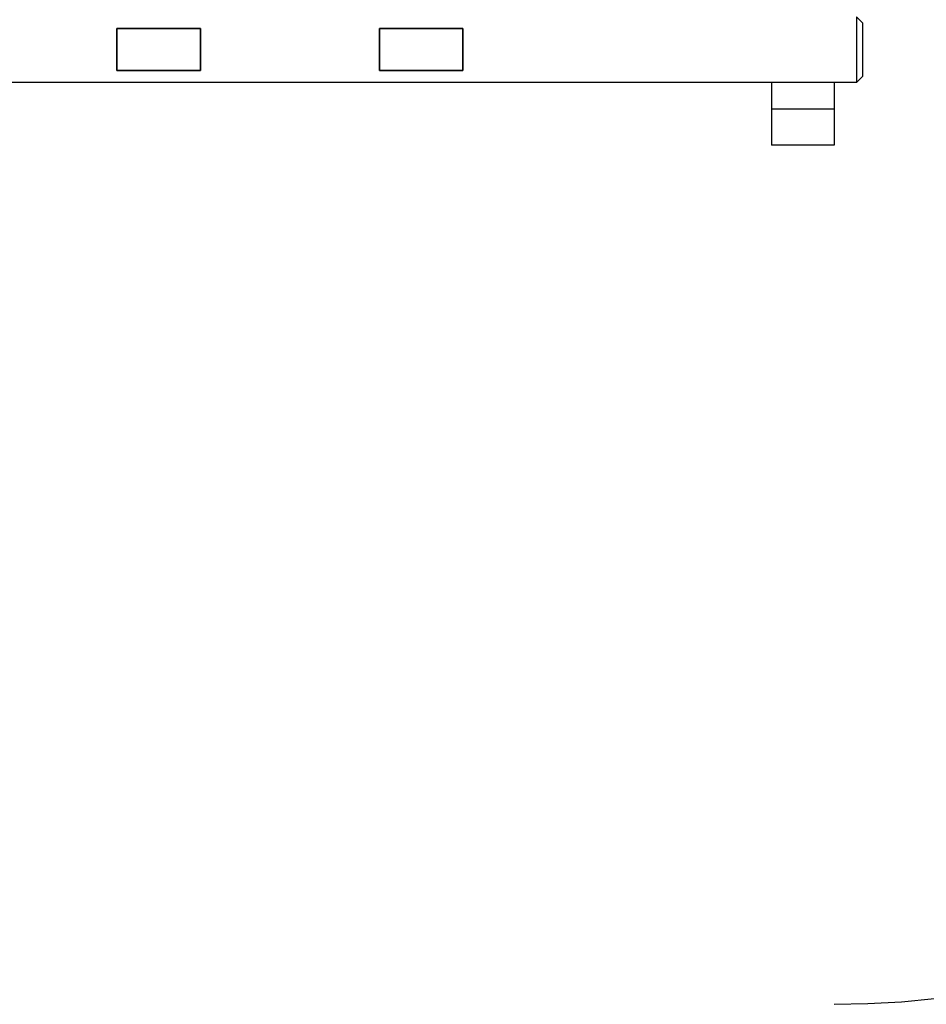
# Model space of a CAD drawing. Extents: x -19 to 547, y -19 to 427.
# Drawn here: x 414 to 452, y 227 to 268 of the extents above; entities that cross this region are included whole.
import ezdxf

# ---------------------------------------------------------------- set-up
doc = ezdxf.new("R2010")
doc.units = 0
doc.header["$LTSCALE"] = 16
doc.header["$MEASUREMENT"] = 0
doc.linetypes.add('PHANTOM', pattern=[2.5, 1.25, -0.25, 0.25, -0.25, 0.25, -0.25])
for name, color, linetype in [('1', 7, 'CONTINUOUS'), ('AREA', 2, 'CONTINUOUS'), ('USE-ZONE', 5, 'PHANTOM')]:
    doc.layers.add(name, color=color, linetype=linetype)

msp = doc.modelspace()

# ---------------------------------------------------------------- linework, layer by layer
at = {"layer": '1'}
for p, q in [((449.05882, 268.26891), (449.05882, 265.51891)), ((449.05882, 268.26891), (449.30882, 268.01891)), ((449.30882, 268.01891), (449.30882, 265.76891)), ((449.05882, 265.51891), (449.30882, 265.76891)), ((445.49632, 265.51891), (445.49632, 262.89391)), ((448.12132, 265.51891), (448.12132, 262.89391)), ((448.12132, 264.39391), (445.49632, 264.39391)), ((448.12132, 262.89391), (445.49632, 262.89391))]:
    msp.add_line(p, q, dxfattribs=at)
at = {"layer": 'AREA', "color": 7}
for p, q in [((418.05882, 267.76891), (421.55882, 267.76891)), ((418.05882, 266.01891), (418.05882, 267.76891)), ((418.05882, 267.76891, -7), (418.05882, 266.01891, -7)), ((421.55882, 267.76891, -7), (418.05882, 267.76891, -7)), ((421.55882, 266.01891), (421.55882, 267.76891)), ((421.55882, 267.76891, -7), (421.55882, 266.01891, -7)), ((429.05882, 267.76891), (432.55882, 267.76891)), ((429.05882, 266.01891), (429.05882, 267.76891)), ((429.05882, 267.76891, -7), (429.05882, 266.01891, -7)), ((432.55882, 267.76891, -0.14141), (429.05882, 267.76891, 0.14141)), ((432.55882, 266.01891), (432.55882, 267.76891)), ((432.55882, 267.76891, -7), (432.55882, 266.01891, -7)), ((418.05882, 266.01891, 6.85859), (421.55882, 266.01891, 7.14141)), ((421.55882, 266.01891, -7), (418.05882, 266.01891, -7)), ((418.05882, 266.01891), (421.55882, 266.01891)), ((421.55882, 266.01891, -7), (418.05882, 266.01891, -7)), ((429.05882, 266.01891), (432.55882, 266.01891)), ((432.55882, 266.01891, -7), (429.05882, 266.01891, -7))]:
    msp.add_line(p, q, dxfattribs=at)
at = {"layer": 'AREA'}
msp.add_line((449.05882, 265.51891), (378.55882, 265.51891), dxfattribs=at)
at = {"layer": 'USE-ZONE'}
msp.add_arc((448.12132, 262.89391), 36, 270, 340.033348, dxfattribs=at)

doc.saveas('drawing.dxf')
